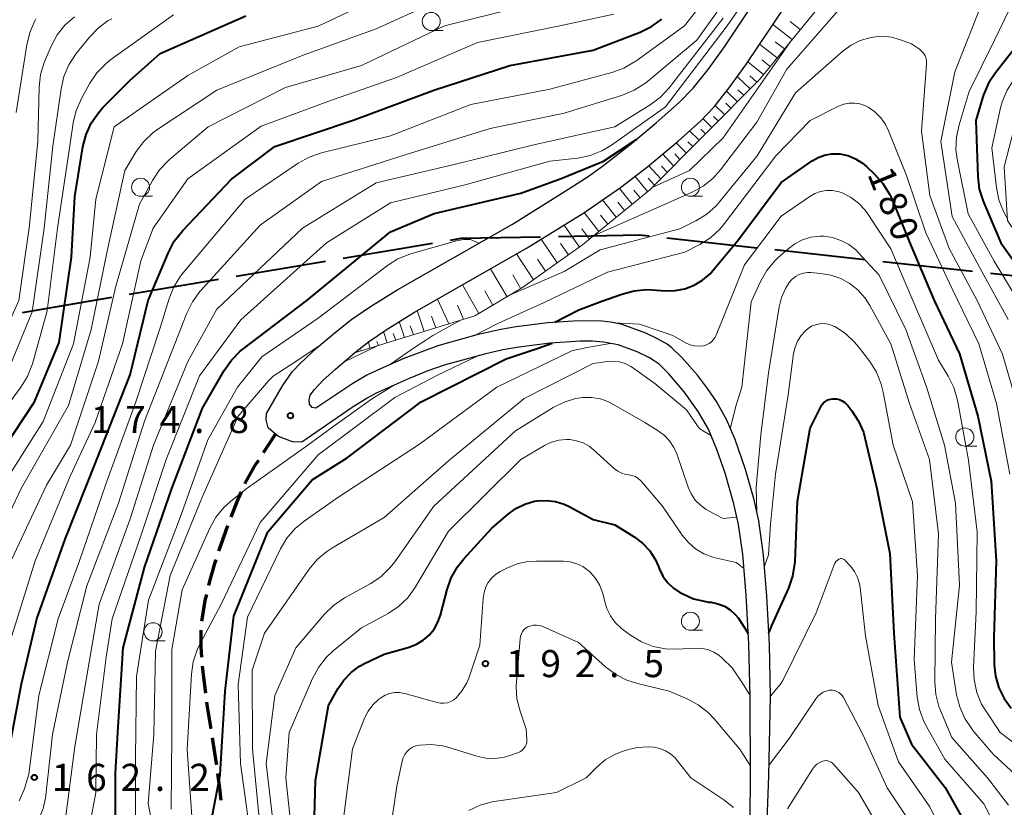
# Model space of a CAD drawing. Units: metres. Extents: x -72000 to -69999, y 27000 to 28500.
# Drawn here: x -71894 to -71758, y 27763 to 27872 of the extents above; entities that cross this region are included whole.
import ezdxf

# ---------------------------------------------------------------- set-up
doc = ezdxf.new("R2010")
doc.units = ezdxf.units.M
for name, color, linetype, lineweight in [('110600_大字・町・丁目界', 7, 'Continuous', 40), ('210100_道路縁(街区線)', 7, 'Continuous', 30), ('210300_徒歩道', 7, 'Continuous', 70), ('610111_人工斜面(上)', 7, 'Continuous', 30), ('610199_人工斜面(ヒゲ)', 7, 'Continuous', 30), ('633100_広葉樹林', 7, 'Continuous', 13), ('710100_等高線(計曲線)', 7, 'Continuous', 40), ('710200_等高線(主曲線)', 7, 'Continuous', 13), ('731200_図化機測定による標高点', 7, 'Continuous', 40)]:
    doc.layers.add(name, color=color, linetype=linetype, lineweight=lineweight)
doc.styles.add('Style-WORKING', font='MS Gothic.ttf')

msp = doc.modelspace()

# ---------------------------------------------------------------- linework, layer by layer
at = {"layer": '110600_大字・町・丁目界', "linetype": 'Continuous', "lineweight": 40}
for p, q in [((-71837.21, 27840.9), (-71849.53, 27838.82)), ((-71792.36, 27840.26), (-71804.79, 27841.6)), ((-71777.45, 27838.64), (-71789.88, 27839.99)), ((-71852, 27838.4), (-71864.32, 27836.32)), ((-71762.54, 27837.02), (-71774.96, 27838.37)), ((-71747.62, 27835.4), (-71760.05, 27836.75)), ((-71866.79, 27835.9), (-71879.11, 27833.82)), ((-71881.58, 27833.4), (-71893.9, 27831.32))]:
    msp.add_line(p, q, dxfattribs=at)
at = {"layer": '110600_大字・町・丁目界', "linetype": 'Continuous', "lineweight": 40, "flags": 128}
for points in [[(-71822.26, 27841.77), (-71833.26, 27841.57), (-71834.74, 27841.32)], [(-71807.27, 27841.88), (-71808.61, 27842.02), (-71819.76, 27841.82)]]:
    msp.add_lwpolyline(points, dxfattribs=at)
at = {"layer": '210100_道路縁(街区線)', "linetype": 'Continuous', "lineweight": 30, "flags": 128}
for points in [[(-71856.61, 27823.12), (-71855.51, 27824.3), (-71853.2, 27826.44), (-71850.62, 27828.64), (-71848.34, 27830.42), (-71845.77, 27832.18), (-71841.98, 27834.52), (-71826.13, 27843.56), (-71818.84, 27848.1), (-71815.56, 27850.26), (-71813.52, 27851.72), (-71809.69, 27854.69), (-71806.26, 27857.55), (-71803.07, 27860.43), (-71801.18, 27862.38), (-71799.1, 27864.95), (-71796.86, 27868.07), (-71789.46, 27879.17)], [(-71854.11, 27819.91), (-71853.51, 27820.69), (-71852.34, 27821.93), (-71850.63, 27823.51), (-71848.69, 27825.17), (-71847.97, 27825.75), (-71846.05, 27827.28), (-71843.48, 27829.06), (-71839.71, 27831.4), (-71824.1, 27840.27), (-71816.28, 27845.14), (-71811.19, 27848.62), (-71807.45, 27851.52), (-71803.23, 27855.03), (-71800.13, 27857.85), (-71798.28, 27859.77), (-71796.17, 27862.39), (-71793.89, 27865.57), (-71786.34, 27876.89)], [(-71791.35, 27749.95), (-71790.69, 27767.27), (-71790.48, 27778.3), (-71790.63, 27785.45), (-71790.97, 27792.13), (-71791.45, 27797.79), (-71792.11, 27802.56), (-71792.75, 27805.43), (-71793.95, 27809.63), (-71795.38, 27813.77), (-71796.55, 27816.53), (-71797.96, 27819.02), (-71799.19, 27820.84), (-71800.56, 27822.67), (-71802.73, 27825.14), (-71804.12, 27826.45), (-71804.77, 27826.95), (-71806.08, 27827.72), (-71807.73, 27828.49), (-71810.97, 27829.68), (-71812.28, 27829.97), (-71813.76, 27830.14), (-71817.04, 27830.2), (-71821.28, 27829.91), (-71825.64, 27829.36), (-71827.76, 27828.98), (-71831.06, 27828.24), (-71836.47, 27826.74), (-71841.17, 27824.98), (-71844.41, 27823.57), (-71846.29, 27822.67), (-71848.19, 27821.55), (-71853.34, 27818.12), (-71853.85, 27818.19), (-71854.19, 27818.68), (-71854.23, 27819.28), (-71854.11, 27819.91)], [(-71793.36, 27749.95), (-71793.25, 27767.21), (-71793.28, 27778.21), (-71793.47, 27785.49), (-71793.82, 27792.28), (-71794.3, 27797.95), (-71794.88, 27802.04), (-71795.53, 27804.91), (-71796.75, 27809.12), (-71797.9, 27812.42), (-71799.07, 27815.2), (-71800.47, 27817.67), (-71802.39, 27820.38), (-71804.51, 27822.87), (-71805.89, 27824.18), (-71806.54, 27824.67), (-71807.2, 27825.07), (-71808.92, 27825.89), (-71811.53, 27826.86), (-71813.56, 27827.26), (-71815.1, 27827.37), (-71816.74, 27827.39), (-71820.93, 27827.12), (-71825.28, 27826.56), (-71827.47, 27826.17), (-71830.01, 27825.6), (-71835.6, 27824.07), (-71837.86, 27823.27), (-71840.44, 27822.23), (-71844.97, 27820.18), (-71846.23, 27819.5), (-71848.3, 27818.2), (-71855.24, 27813.41), (-71856.53, 27813.48), (-71858.48, 27814.18), (-71858.89, 27814.53), (-71859.91, 27815.38), (-71860.19, 27816.5), (-71860.15, 27817.38), (-71857.93, 27821.19), (-71856.61, 27823.12)]]:
    msp.add_lwpolyline(points, dxfattribs=at)
at = {"layer": '210300_徒歩道', "linetype": 'Continuous', "lineweight": 70}
msp.add_line((-71860.54, 27811.99), (-71858.89, 27814.53), dxfattribs=at)
at = {"layer": '210300_徒歩道', "linetype": 'Continuous', "lineweight": 70, "flags": 128}
for points in [[(-71863.11, 27807.7), (-71863.05, 27807.84), (-71861.6, 27810.36), (-71861.22, 27810.94)], [(-71865.05, 27803.1), (-71864.08, 27805.55), (-71863.62, 27806.56)], [(-71866.72, 27798.38), (-71866.43, 27799.28), (-71865.49, 27801.92)], [(-71868.12, 27793.58), (-71868.01, 27794.03), (-71867.27, 27796.65), (-71867.1, 27797.19)], [(-71869.07, 27788.68), (-71869.01, 27789.2), (-71868.61, 27791.52), (-71868.41, 27792.37)], [(-71869.07, 27783.69), (-71869.18, 27785.11), (-71869.16, 27787.43)], [(-71868.54, 27778.72), (-71868.87, 27781.24), (-71868.97, 27782.44)], [(-71867.81, 27773.77), (-71868.33, 27777.09), (-71868.38, 27777.48)], [(-71867.03, 27768.83), (-71867.05, 27769), (-71867.61, 27772.54)], [(-71866.43, 27763.87), (-71866.6, 27765.59), (-71866.86, 27767.59)]]:
    msp.add_lwpolyline(points, dxfattribs=at)
at = {"layer": '610111_人工斜面(上)', "linetype": 'Continuous', "lineweight": 13, "flags": 128}
msp.add_lwpolyline([(-71753.02, 27837.09), (-71757.74, 27844.05), (-71758.17, 27851.5), (-71756.47, 27858.06), (-71750.39, 27875.55), (-71747.91, 27887.32), (-71748.79, 27890.54), (-71749.77, 27891.81), (-71751.66, 27893.28), (-71754.78, 27894.29), (-71757.67, 27894.87), (-71761.35, 27895.02), (-71764.33, 27893.53), (-71773.42, 27886.09), (-71776.42, 27882.66), (-71791.97, 27863.6), (-71807.15, 27848.32), (-71816.45, 27840.7), (-71824.75, 27834.78), (-71831.36, 27830.89), (-71847.97, 27825.75)], dxfattribs=at)
at = {"layer": '610199_人工斜面(ヒゲ)', "linetype": 'Continuous', "lineweight": 13, "flags": 128}
for points in [[(-71787.48, 27869.1), (-71790.16, 27871.16)], [(-71786.36, 27870.48), (-71787.77, 27871.56)], [(-71789.56, 27866.55), (-71791.98, 27868.43)], [(-71788.55, 27867.79), (-71789.82, 27868.77)], [(-71791.45, 27864.23), (-71793.62, 27865.98)], [(-71790.53, 27865.36), (-71791.68, 27866.26)], [(-71793.3, 27862.26), (-71795.05, 27863.95)], [(-71792.37, 27863.19), (-71793.34, 27864.08)], [(-71795.06, 27860.49), (-71796.54, 27861.93)], [(-71794.18, 27861.37), (-71794.99, 27862.14)], [(-71796.83, 27858.71), (-71798.12, 27859.97)], [(-71795.94, 27859.6), (-71796.64, 27860.27)], [(-71797.71, 27857.83), (-71798.34, 27858.44)], [(-71798.59, 27856.94), (-71799.84, 27858.15)], [(-71800.35, 27855.17), (-71801.67, 27856.45)], [(-71799.47, 27856.05), (-71800.11, 27856.67)], [(-71802.11, 27853.39), (-71803.5, 27854.8)], [(-71801.23, 27854.28), (-71801.91, 27854.95)], [(-71803.87, 27851.62), (-71805.38, 27853.24)], [(-71802.99, 27852.51), (-71803.71, 27853.27)], [(-71805.64, 27849.84), (-71807.3, 27851.64)], [(-71804.75, 27850.73), (-71805.55, 27851.58)], [(-71807.46, 27848.06), (-71809.2, 27850.16)], [(-71806.52, 27848.96), (-71807.4, 27849.91)], [(-71809.58, 27846.33), (-71811.36, 27848.5)], [(-71808.51, 27847.2), (-71809.39, 27848.27)], [(-71811.8, 27844.51), (-71813.69, 27846.91)], [(-71810.67, 27845.44), (-71811.59, 27846.58)], [(-71814.21, 27842.53), (-71816.23, 27845.17)], [(-71812.98, 27843.54), (-71813.96, 27844.8)], [(-71816.89, 27840.39), (-71819.02, 27843.43)], [(-71815.5, 27841.48), (-71816.57, 27842.89)], [(-71819.96, 27838.2), (-71822.18, 27841.47)], [(-71818.4, 27839.31), (-71819.49, 27840.88)], [(-71823.23, 27835.86), (-71825.57, 27839.44)], [(-71821.57, 27837.05), (-71822.7, 27838.74)], [(-71826.9, 27833.51), (-71829.16, 27837.4)], [(-71824.98, 27834.64), (-71826.11, 27836.57)], [(-71830.79, 27831.23), (-71833.07, 27835.18)], [(-71828.84, 27832.37), (-71829.97, 27834.34)], [(-71834.93, 27829.78), (-71836.52, 27833.21)], [(-71838.36, 27828.72), (-71839.34, 27831.61)], [(-71832.9, 27830.41), (-71833.75, 27832.36)], [(-71841.09, 27827.88), (-71841.81, 27830.09)], [(-71836.74, 27829.23), (-71837.32, 27830.82)], [(-71843.48, 27827.14), (-71843.96, 27828.73)], [(-71839.82, 27828.27), (-71840.27, 27829.52)], [(-71845.87, 27826.4), (-71846.05, 27827.27)], [(-71844.67, 27826.77), (-71844.88, 27827.35)], [(-71842.29, 27827.51), (-71842.62, 27828.45)], [(-71847.06, 27826.03), (-71847.12, 27826.2)]]:
    msp.add_lwpolyline(points, dxfattribs=at)
at = {"layer": '633100_広葉樹林', "linetype": 'Continuous', "lineweight": 13}
for p, q in [((-71837.38, 27870.33), (-71835.71, 27870.33)), ((-71877.55, 27847.41), (-71875.88, 27847.41)), ((-71801.55, 27847.41), (-71799.88, 27847.41)), ((-71763.62, 27812.88), (-71761.95, 27812.88)), ((-71801.55, 27787.41), (-71799.88, 27787.41)), ((-71875.83, 27785.95), (-71874.16, 27785.95))]:
    msp.add_line(p, q, dxfattribs=at)
for centre in [(-71837.38, 27871.58), (-71877.55, 27848.66), (-71801.55, 27848.66), (-71763.62, 27814.13), (-71801.55, 27788.66), (-71875.83, 27787.2)]:
    msp.add_circle(centre, 1.25, dxfattribs=at)
at = {"layer": '710100_等高線(計曲線)', "linetype": 'Continuous', "lineweight": 40, "flags": 128}
for points, elevation in [([(-71756.43, 27894.62), (-71755.56, 27894.06), (-71754.63, 27893.21), (-71754.11, 27892.56), (-71753.13, 27891.2), (-71752.24, 27889.7), (-71751.63, 27888.07), (-71751.3, 27886.3), (-71750.8, 27881), (-71752.47, 27874.62), (-71753.06, 27872.98), (-71753.92, 27871.46), (-71754.3, 27870.95), (-71759.39, 27864.5), (-71760.35, 27863.04), (-71761.04, 27861.44), (-71761.13, 27861.17), (-71762.11, 27857.89), (-71761.83, 27850.13), (-71761.62, 27848.4), (-71761.1, 27846.73), (-71761.01, 27846.5), (-71758.62, 27841), (-71753.82, 27834.18)], 170), ([(-71901, 27805.73), (-71892.23, 27819), (-71888.8, 27827.2), (-71887.08, 27839), (-71886.63, 27847.37), (-71885.51, 27854.25), (-71885.08, 27855.94), (-71884.37, 27857.53), (-71883.39, 27858.97), (-71882.75, 27859.69), (-71879, 27863.47), (-71874.84, 27867.16), (-71863, 27872.34)], 150), ([(-71896.1, 27769), (-71893.99, 27780.01), (-71891.9, 27789), (-71887.98, 27800.02), (-71883.58, 27811), (-71879, 27822.73), (-71876.48, 27833), (-71873.71, 27839.65), (-71872.9, 27841.19), (-71871.72, 27842.7), (-71865, 27849.76), (-71859, 27854.29), (-71848.03, 27857.97), (-71837, 27862.09), (-71826.51, 27865.49), (-71815, 27867.63), (-71808.5, 27870.11), (-71806.93, 27870.87), (-71805.52, 27871.9)], 160), ([(-71865, 27824.74), (-71863.77, 27825.98), (-71863.41, 27826.27), (-71854.58, 27833), (-71843, 27842.52), (-71836.97, 27845.03), (-71825, 27847.84), (-71819.42, 27849.86), (-71813.54, 27852.26), (-71808.95, 27855.31)], 170), ([(-71820.31, 27830), (-71816.99, 27831.73), (-71813.78, 27832.89), (-71811.02, 27833.9), (-71809.34, 27834.36), (-71807.6, 27834.51), (-71806.85, 27834.49), (-71805, 27834.35), (-71803.64, 27834.37), (-71802.3, 27834.63), (-71801.03, 27835.11), (-71799.87, 27835.81), (-71798.84, 27836.7), (-71798.44, 27837.15), (-71795, 27841.28), (-71789, 27849.33), (-71784.74, 27852.31), (-71783.91, 27852.79), (-71783.01, 27853.12), (-71782.06, 27853.29), (-71781.1, 27853.29), (-71780.89, 27853.27), (-71779.77, 27853.03), (-71778.71, 27852.59), (-71777.74, 27851.98), (-71777.23, 27851.55), (-71776.1, 27850.49), (-71774.93, 27849.19), (-71774.01, 27847.71), (-71773.68, 27846.98), (-71771.16, 27840.84), (-71767.84, 27833), (-71764.36, 27825.64), (-71761.8, 27817), (-71759.99, 27808.01), (-71759.27, 27797), (-71759.6, 27786.4), (-71759.54, 27782.7), (-71759.37, 27781.06), (-71758.91, 27779.47), (-71758.19, 27777.99)], 180), ([(-71879.72, 27737.62), (-71879.19, 27737.95), (-71875.21, 27740.18), (-71873.77, 27741.16), (-71872.52, 27742.37), (-71871.64, 27743.56), (-71870.26, 27745.74), (-71868.17, 27753.83), (-71868.45, 27757.55), (-71866.55, 27767.45), (-71865.86, 27779), (-71864.65, 27789.35), (-71859.98, 27801), (-71853.81, 27808.19), (-71849, 27811.27), (-71838.75, 27819), (-71827, 27824.94), (-71823.58, 27826.07), (-71822.58, 27826.43), (-71820.64, 27827.12)], 180), ([(-71866, 27823.32), (-71865, 27824.74)], 170), ([(-71869, 27818.12), (-71866, 27823.32)], 170), ([(-71790.28, 27788.05), (-71787.96, 27793.25), (-71787.39, 27794.9), (-71787.11, 27796.62), (-71787.09, 27796.92), (-71786.75, 27805.25), (-71785, 27815.34), (-71783.54, 27818.29), (-71783.36, 27818.59), (-71783.13, 27818.86), (-71782.85, 27819.08), (-71782.54, 27819.25), (-71782.2, 27819.37), (-71781.86, 27819.42), (-71781.77, 27819.42), (-71781.35, 27819.4), (-71780.94, 27819.3), (-71780.55, 27819.13), (-71780.19, 27818.89), (-71779.88, 27818.6), (-71779.79, 27818.49), (-71779.23, 27817.77), (-71778.31, 27816.34), (-71777.64, 27814.78), (-71777.42, 27814), (-71775.78, 27807), (-71773.97, 27798.03), (-71773.43, 27787), (-71772.58, 27775.42), (-71771, 27771.68), (-71766.34, 27765.66), (-71762.62, 27759)], 190), ([(-71873.22, 27807), (-71869, 27818.12)], 170), ([(-71877, 27796.1), (-71873.22, 27807)], 170), ([(-71853.69, 27755), (-71853.36, 27766.64), (-71851.57, 27777), (-71850.28, 27779.32), (-71849.47, 27780.53), (-71848.46, 27781.58), (-71847.28, 27782.44), (-71846.61, 27782.8), (-71843.87, 27784.13), (-71840.44, 27785.1), (-71839.42, 27785.48), (-71838.49, 27786.03), (-71837.67, 27786.74), (-71836.98, 27787.58), (-71836.45, 27788.52), (-71836.1, 27789.52), (-71835.19, 27793.04), (-71834.6, 27794.68), (-71833.74, 27796.2), (-71832.89, 27797.27), (-71829, 27801.53), (-71826.76, 27803.47), (-71825.66, 27804.27), (-71824.43, 27804.87), (-71823.12, 27805.24), (-71822.69, 27805.31), (-71821.44, 27805.37), (-71820.21, 27805.22), (-71819.02, 27804.85), (-71818.32, 27804.52), (-71815, 27802.71), (-71811.99, 27802.01), (-71809.32, 27800.33), (-71808.17, 27799.45), (-71807.18, 27798.38), (-71806.39, 27797.16), (-71806, 27796.31), (-71805.83, 27795.87), (-71805.34, 27794.89), (-71804.7, 27794.01), (-71803.9, 27793.25), (-71803, 27792.65), (-71802.7, 27792.49), (-71801.1, 27791.78), (-71799.41, 27791.37), (-71799.07, 27791.32), (-71798.67, 27791.28), (-71797.75, 27791.08), (-71796.86, 27790.73), (-71796.06, 27790.23), (-71795.35, 27789.6), (-71794.95, 27789.12), (-71794.25, 27788.07), (-71793.57, 27786.95)], 190), ([(-71879.96, 27785), (-71877, 27796.1)], 170), ([(-71790.69, 27787.06), (-71790.43, 27787.69), (-71790.28, 27788.05)], 190), ([(-71880.7, 27773.3), (-71879.96, 27785)], 170), ([(-71758.19, 27777.99), (-71757.22, 27776.65)], 180), ([(-71881, 27767.64), (-71880.7, 27773.3)], 170), ([(-71881.03, 27761), (-71881, 27767.64)], 170)]:
    msp.add_lwpolyline(points, dxfattribs=dict(at, elevation=elevation))
at = {"layer": '710200_等高線(主曲線)', "linetype": 'Continuous', "lineweight": 13, "flags": 128}
for points, elevation in [([(-71777.81, 27880.96), (-71775, 27883.53), (-71764.61, 27891.32), (-71763.86, 27891.79), (-71763.03, 27892.12), (-71762.16, 27892.3), (-71761.28, 27892.33), (-71761, 27892.31), (-71760.14, 27892.14), (-71759.33, 27891.82), (-71758.58, 27891.37), (-71757.93, 27890.8), (-71757.71, 27890.55), (-71756.87, 27889.55), (-71755.89, 27888.14), (-71755.16, 27886.59), (-71754.72, 27884.94), (-71754.58, 27883.68), (-71754.51, 27882.12), (-71754.59, 27880.38), (-71754.96, 27878.68), (-71755.5, 27877.33), (-71759.52, 27869), (-71763, 27861.88)], 172), ([(-71810.77, 27865.11), (-71809.26, 27865.98), (-71809.09, 27866.1), (-71802.37, 27871), (-71793, 27882.93)], 162), ([(-71829.22, 27856.78), (-71819, 27858.91), (-71810.92, 27861.41), (-71809.31, 27862.07), (-71807.84, 27863), (-71807.46, 27863.3), (-71800.66, 27869), (-71793, 27879.74)], 164), ([(-71884.94, 27758.56), (-71883.72, 27765), (-71883.64, 27773), (-71882.31, 27783.69), (-71881.47, 27789), (-71877.53, 27800.47), (-71874, 27811), (-71869.41, 27822.59), (-71863.69, 27830.31), (-71851.86, 27841), (-71843, 27846.52), (-71832.69, 27849), (-71821, 27852.25), (-71817.09, 27852.7), (-71815.39, 27853.06), (-71813.77, 27853.7), (-71812.47, 27854.48), (-71805, 27859.78), (-71796.49, 27871), (-71791.81, 27877.71)], 168), ([(-71881.2, 27857), (-71871, 27864.13), (-71863.91, 27868.09), (-71853, 27870.93), (-71841.74, 27876.26)], 152), ([(-71894.05, 27807), (-71887.51, 27818.49), (-71884.36, 27829), (-71882.16, 27839.84), (-71879.75, 27851), (-71878.15, 27853.59), (-71877.11, 27854.99), (-71875.84, 27856.18), (-71875.17, 27856.67), (-71867, 27862.09), (-71855.08, 27866.92), (-71845, 27870.57), (-71834.79, 27875.21)], 154), ([(-71761, 27874.82), (-71765, 27864.64), (-71766.94, 27855), (-71765.36, 27844.64), (-71761.28, 27837), (-71757.64, 27830.36)], 174), ([(-71896.4, 27795), (-71890.54, 27807.46), (-71887.26, 27813), (-71883.37, 27824.63), (-71880.96, 27835), (-71877.68, 27846.32), (-71875.9, 27849.61), (-71874.94, 27851.06), (-71873.75, 27852.33), (-71873.55, 27852.5), (-71868.21, 27857), (-71857.53, 27862.47), (-71847, 27865.48), (-71835.53, 27871), (-71825, 27873.59)], 156), ([(-71798.43, 27849.89), (-71797.39, 27851.05), (-71792.35, 27857.65), (-71788.23, 27865), (-71780.46, 27873.82)], 174), ([(-71917.13, 27793.06), (-71915.94, 27794.06), (-71914.6, 27795.4), (-71913.48, 27796.73), (-71912.61, 27798.24), (-71912.24, 27799.14), (-71908.76, 27809), (-71905, 27815.95), (-71898.8, 27823.2), (-71894.36, 27833), (-71892.96, 27843.04), (-71891.77, 27855), (-71891.59, 27862.5), (-71891.4, 27864.23), (-71890.9, 27865.91), (-71890.76, 27866.25), (-71889.92, 27868.18), (-71889.09, 27869.72), (-71888, 27871.08), (-71886.7, 27872.23)], 144), ([(-71901.48, 27811), (-71894.08, 27821.03), (-71893.17, 27822.52), (-71892.5, 27824.25), (-71890.44, 27831.56), (-71889.02, 27843), (-71887.27, 27854.73), (-71886.85, 27857.58), (-71886.45, 27859.28), (-71885.69, 27861.02), (-71884.57, 27863.04), (-71883.59, 27864.48), (-71882.37, 27865.73), (-71881.65, 27866.31), (-71873, 27872.49)], 148), ([(-71895.35, 27786.65), (-71892.13, 27797), (-71887.29, 27808.71), (-71883.84, 27816.16), (-71880.03, 27827), (-71877.52, 27838.48), (-71875.8, 27843), (-71871, 27849.84), (-71860.88, 27857.12), (-71851, 27860.77), (-71842.17, 27863.83), (-71831, 27868.66), (-71819.6, 27871), (-71812.12, 27872.59)], 158), ([(-71886.66, 27771.34), (-71884.64, 27783), (-71883.28, 27791), (-71879, 27802.82), (-71875.76, 27813), (-71871, 27824.56), (-71867, 27831.82), (-71855.15, 27843), (-71845, 27849.27), (-71834.19, 27851.81), (-71823, 27854.55), (-71812.01, 27857), (-71807.1, 27860.05), (-71805.7, 27861.1), (-71804.47, 27862.42), (-71797, 27872.06)], 166), ([(-71895.98, 27823), (-71892.55, 27831.45), (-71890.88, 27843), (-71889.66, 27854.34), (-71888.55, 27862.28), (-71888.15, 27863.97), (-71887.47, 27865.58), (-71886.44, 27867.15), (-71884.62, 27869.41), (-71883.41, 27870.67), (-71882.01, 27871.7), (-71881.54, 27871.96)], 146), ([(-71894.73, 27859), (-71893.29, 27868.37), (-71892.88, 27870.06), (-71892.18, 27871.66), (-71892.01, 27871.96)], 142), ([(-71826.63, 27833.68), (-71818.98, 27837), (-71814.01, 27839.99), (-71803, 27842.93), (-71800.78, 27844.04), (-71799.3, 27844.96), (-71798, 27846.11), (-71797.52, 27846.65), (-71792.33, 27853), (-71787, 27861.72), (-71780.43, 27867.5), (-71779.32, 27868.32), (-71778.09, 27868.93), (-71776.76, 27869.32), (-71776.5, 27869.37), (-71775.98, 27869.46), (-71774.87, 27869.54), (-71773.76, 27869.43), (-71772.63, 27869.11), (-71771, 27868.48), (-71769.9, 27867.74), (-71769.59, 27867.49), (-71769.33, 27867.19), (-71769.12, 27866.85)], 176), ([(-71806.85, 27848.63), (-71801.69, 27851), (-71797, 27855.49), (-71788.95, 27867), (-71787.71, 27868.83)], 172), ([(-71752.65, 27869.05), (-71756.85, 27863.57), (-71757.78, 27862.09), (-71758.45, 27860.48), (-71758.68, 27859.62), (-71759.88, 27854.12), (-71759.26, 27848.63), (-71758.91, 27846.92), (-71758.27, 27845.3), (-71757.8, 27844.46), (-71757.76, 27844.4)], 168), ([(-71769.12, 27866.85), (-71768.98, 27866.48), (-71768.9, 27866.09), (-71768.9, 27865.68), (-71769.6, 27856.4), (-71768.46, 27847.54), (-71765.79, 27840.21), (-71761.92, 27833), (-71758.43, 27825.57), (-71755.94, 27817)], 176), ([(-71894.33, 27763.84), (-71893.65, 27765.38), (-71893.55, 27765.69), (-71893, 27767.52), (-71891.61, 27778.39), (-71888.94, 27789), (-71886.01, 27797), (-71882.37, 27807.63), (-71878.19, 27819), (-71874.9, 27829.1), (-71873.6, 27833.3), (-71872.94, 27834.91), (-71872.01, 27836.39), (-71871.7, 27836.77), (-71863.11, 27847), (-71855.76, 27851.99), (-71854.24, 27852.84), (-71852.54, 27853.43), (-71843, 27855.78), (-71831.92, 27860.08), (-71821, 27862.24), (-71812.41, 27864.52), (-71810.77, 27865.11)], 162), ([(-71763, 27861.88), (-71764.42, 27857.28), (-71764.78, 27855.58), (-71764.85, 27853.84), (-71764.65, 27852.3), (-71763.14, 27845), (-71759.54, 27838.46), (-71755.05, 27831)], 172), ([(-71831.48, 27828.13), (-71828.15, 27829.83), (-71821.76, 27832.75), (-71813, 27836.93), (-71802.32, 27839.68), (-71800.23, 27840.75), (-71798.76, 27841.68), (-71797.47, 27842.86), (-71796.82, 27843.63), (-71789.76, 27853), (-71785, 27857.87), (-71781.06, 27859.85), (-71780.36, 27860.13), (-71779.63, 27860.28), (-71778.88, 27860.3), (-71778.14, 27860.19), (-71777.43, 27859.96), (-71777, 27859.74), (-71776.06, 27859.09), (-71775.24, 27858.28), (-71774.58, 27857.34), (-71774.15, 27856.45), (-71771.7, 27850.3), (-71769, 27842.36), (-71765.38, 27834.62), (-71761.69, 27827), (-71759.24, 27818.76), (-71757.39, 27809)], 178), ([(-71914.67, 27751.33), (-71915.92, 27757), (-71918.11, 27765.89), (-71918.55, 27768.71), (-71918.61, 27769.5), (-71918.53, 27770.29), (-71918.31, 27771.06), (-71917.96, 27771.77), (-71917.49, 27772.41), (-71916.92, 27772.97), (-71916.66, 27773.16), (-71908.3, 27779), (-71906.5, 27781.55), (-71905.62, 27783.05), (-71905.01, 27784.72), (-71902.7, 27793.3), (-71898.2, 27805), (-71891, 27816.28), (-71886.8, 27827), (-71884.52, 27839), (-71883.75, 27847), (-71881.2, 27857)], 152), ([(-71895.21, 27757.93), (-71893.79, 27758.95), (-71893.59, 27759.12), (-71893, 27759.66), (-71892.15, 27760.58), (-71891.48, 27761.63), (-71891, 27762.78), (-71890.73, 27764), (-71890.7, 27764.17), (-71889.73, 27773), (-71887.67, 27783), (-71885, 27793.57), (-71880.62, 27805), (-71877, 27816.31), (-71872.8, 27827), (-71871.15, 27831.27), (-71870.38, 27832.83), (-71869.35, 27834.24), (-71869.22, 27834.38), (-71861, 27843.42), (-71852.55, 27849.45), (-71841, 27853.14), (-71829.22, 27856.78)], 164), ([(-71814.85, 27842.01), (-71806.17, 27845.83), (-71801.31, 27847.96), (-71799.79, 27848.8), (-71798.43, 27849.89)], 174), ([(-71785.06, 27847.4), (-71784.35, 27847.81), (-71783.58, 27848.09), (-71782.77, 27848.22), (-71781.96, 27848.22), (-71781.15, 27848.08), (-71780.67, 27847.92), (-71779.44, 27847.3), (-71778.33, 27846.48), (-71777.38, 27845.48), (-71776.96, 27844.91), (-71773.83, 27840.17), (-71770.81, 27833), (-71767.25, 27824.75), (-71765.92, 27822.55), (-71765.15, 27820.99), (-71764.65, 27819.22), (-71763.09, 27810.91), (-71761.91, 27801), (-71762.05, 27789.95), (-71762.4, 27782.28), (-71762.32, 27780.54), (-71761.95, 27778.83), (-71761.29, 27777.22), (-71760.72, 27776.27), (-71758.72, 27773.28), (-71753, 27768.93)], 182), ([(-71812.14, 27829.94), (-71808.58, 27829.75), (-71805.71, 27828.78), (-71804, 27828.16), (-71802.13, 27827.12), (-71801.57, 27826.87), (-71800.97, 27826.72), (-71800.36, 27826.68), (-71799.74, 27826.75), (-71799.34, 27826.86), (-71798.96, 27827.05), (-71798.63, 27827.3), (-71798.34, 27827.6), (-71798.11, 27827.94), (-71797.99, 27828.2), (-71794.07, 27837.93), (-71789, 27844.67), (-71785.06, 27847.4)], 182), ([(-71878.25, 27759), (-71878.24, 27769.76), (-71878.13, 27781), (-71876.44, 27791.56), (-71872.07, 27803), (-71868.25, 27813.75), (-71864.14, 27821), (-71860.8, 27825.2), (-71853, 27830.54), (-71843.44, 27837.83), (-71841.97, 27838.77), (-71840.35, 27839.43), (-71840.06, 27839.52), (-71833.88, 27841.24), (-71832.92, 27841.42), (-71831.94, 27841.43), (-71831.51, 27841.26), (-71830.79, 27840.95)], 172), ([(-71794.45, 27821), (-71793.16, 27832.84), (-71791.87, 27835.65), (-71791, 27837.16), (-71789.89, 27838.5), (-71789.46, 27838.9), (-71788.1, 27840.12), (-71787.13, 27840.85), (-71786.06, 27841.39), (-71784.91, 27841.74), (-71783.71, 27841.88), (-71783.12, 27841.88), (-71781.91, 27841.7), (-71780.75, 27841.32), (-71779.67, 27840.75), (-71778.7, 27839.99), (-71778.34, 27839.63), (-71775.47, 27836.53), (-71771.75, 27829), (-71768.92, 27821.08), (-71766.43, 27813), (-71764.89, 27805), (-71764.34, 27793.66), (-71765.44, 27783), (-71764.75, 27778.51), (-71764.33, 27776.82), (-71763.63, 27775.22), (-71762.66, 27773.77), (-71762.45, 27773.52), (-71759.7, 27770.3), (-71756.61, 27767.44)], 184), ([(-71787.88, 27835.49), (-71787.49, 27835.94), (-71787.02, 27836.3), (-71786.5, 27836.59), (-71785.93, 27836.78), (-71785.35, 27836.86), (-71784.89, 27836.86), (-71783.56, 27836.76), (-71782.12, 27836.53), (-71780.74, 27836.05), (-71779.59, 27835.41), (-71778.4, 27834.48), (-71777.39, 27833.35), (-71776.74, 27832.32), (-71773.83, 27827), (-71771.25, 27818.75), (-71768.49, 27811), (-71767.25, 27800.75), (-71767.69, 27789), (-71767.77, 27780.28), (-71767.63, 27778.55), (-71767.2, 27776.86), (-71766.98, 27776.3), (-71765.41, 27772.59), (-71760.48, 27767), (-71757.58, 27763.25)], 186), ([(-71792.36, 27803.72), (-71792.45, 27807.17), (-71791.81, 27814.45), (-71790.75, 27823), (-71789.3, 27832.12), (-71788.97, 27833.42), (-71788.42, 27834.65), (-71787.88, 27835.49)], 186), ([(-71842.99, 27824.2), (-71839.54, 27826.6), (-71838.11, 27827.53), (-71837.17, 27828.15), (-71833.25, 27830.31)], 176), ([(-71789.81, 27809), (-71788.02, 27819.98), (-71787.28, 27825.69), (-71787.08, 27826.56), (-71786.74, 27827.4), (-71786.26, 27828.15), (-71785.65, 27828.82), (-71785.28, 27829.13), (-71784.79, 27829.44), (-71784.24, 27829.66), (-71783.67, 27829.79), (-71783.08, 27829.81), (-71782.5, 27829.73), (-71781.94, 27829.55), (-71781.66, 27829.42), (-71781.6, 27829.39), (-71780.13, 27828.44), (-71778.86, 27827.26), (-71778.31, 27826.6), (-71776.76, 27824.55), (-71775.83, 27823.08), (-71775.17, 27821.46), (-71774.89, 27820.35), (-71773.51, 27813)], 188), ([(-71875.61, 27759), (-71876.52, 27763.48), (-71875.71, 27773), (-71875.47, 27784.53), (-71873.48, 27795), (-71869, 27805.93), (-71864.06, 27817), (-71859.87, 27821.89), (-71859.22, 27822.53), (-71856.88, 27824.08), (-71852.93, 27826.68)], 174), ([(-71862.34, 27759), (-71863.74, 27769), (-71864.08, 27779.92), (-71862.77, 27789.23), (-71858.21, 27798.66), (-71857.32, 27800.15), (-71856.18, 27801.47), (-71854.95, 27802.49), (-71850.13, 27805.87), (-71839, 27813.16), (-71828.31, 27821), (-71817.95, 27826.05), (-71815.8, 27826.52), (-71812.63, 27827.06)], 182), ([(-71849.42, 27824.53), (-71844.9, 27826.7)], 174), ([(-71870.42, 27761), (-71871.09, 27770.91), (-71870.53, 27781.35), (-71870.28, 27783.07), (-71869.74, 27784.73), (-71869.33, 27785.58), (-71866.39, 27791), (-71861, 27802.33), (-71853, 27811.67), (-71842.41, 27819.59), (-71836.5, 27822.68), (-71830.94, 27825.34)], 178), ([(-71861.09, 27760.91), (-71862.07, 27771), (-71862.11, 27781.89), (-71860.41, 27787), (-71854.25, 27795.85), (-71853.13, 27797.19), (-71851.8, 27798.31), (-71851.12, 27798.75), (-71843.9, 27803), (-71835, 27810.86), (-71824.54, 27819.46), (-71815, 27824.31), (-71813.07, 27824.58), (-71812.22, 27824.63), (-71811.37, 27824.53), (-71810.55, 27824.28), (-71809.78, 27823.89), (-71809.55, 27823.73), (-71806.45, 27821.55), (-71802.11, 27817.89), (-71800.46, 27815.53), (-71800.23, 27815.26), (-71799.65, 27814.9), (-71798.76, 27814.38)], 184), ([(-71873.31, 27762.69), (-71873.22, 27773), (-71873.25, 27784.75), (-71871.82, 27793), (-71867.98, 27801.53), (-71867.13, 27803.05), (-71866.03, 27804.4), (-71865.14, 27805.21), (-71863, 27806.93), (-71854.41, 27813), (-71850.99, 27815.53), (-71845.61, 27819.37), (-71842.43, 27821.33)], 176), ([(-71796.03, 27815.38), (-71795.27, 27818.41), (-71794.45, 27821)], 184), ([(-71859.24, 27760.76), (-71860.21, 27769), (-71859, 27778.4), (-71856.08, 27785), (-71852.13, 27789.63), (-71850.88, 27790.85), (-71849.37, 27791.88), (-71845.74, 27793.89), (-71844.29, 27794.86), (-71843.03, 27796.07), (-71842.4, 27796.88), (-71837, 27804.55), (-71825.73, 27815), (-71820.51, 27818.22), (-71819.02, 27818.96), (-71817.42, 27819.44), (-71816.41, 27819.59), (-71815.2, 27819.6), (-71814, 27819.4), (-71812.86, 27819), (-71812.27, 27818.69), (-71807.86, 27816.14), (-71806, 27815), (-71805.15, 27814.36), (-71804.42, 27813.59), (-71803.84, 27812.7), (-71803.44, 27811.79), (-71801.86, 27807.19), (-71801.44, 27806.26), (-71800.88, 27805.42), (-71800.17, 27804.69), (-71799.35, 27804.09), (-71799.05, 27803.93), (-71797, 27802.85), (-71795.21, 27803.07), (-71795.17, 27803.08)], 186), ([(-71856.48, 27757.52), (-71857.46, 27767), (-71857, 27773.26), (-71853.8, 27780.74), (-71852.97, 27782.28), (-71851.9, 27783.65), (-71850.92, 27784.55), (-71847, 27787.75), (-71843.35, 27789.75), (-71841.9, 27790.71), (-71840.63, 27791.92), (-71839.54, 27793.43), (-71835, 27801.1), (-71825, 27811.03), (-71821.72, 27812.95), (-71820.76, 27813.41), (-71819.74, 27813.69), (-71818.69, 27813.78), (-71818.23, 27813.77), (-71817.29, 27813.62), (-71816.39, 27813.31), (-71815.56, 27812.85), (-71814.97, 27812.39), (-71812.02, 27809.74), (-71811.56, 27809.39), (-71811.05, 27809.13), (-71810.5, 27808.96), (-71810.1, 27808.91), (-71809.64, 27808.82), (-71809.2, 27808.67), (-71808.8, 27808.43), (-71808.44, 27808.13), (-71808.29, 27807.97), (-71805.43, 27804.57), (-71802.67, 27800.55), (-71801.83, 27799.53), (-71800.83, 27798.67), (-71799.7, 27797.99), (-71798.46, 27797.53), (-71798.11, 27797.44), (-71795.22, 27796.78), (-71794.86, 27796.5), (-71794.17, 27795.97)], 188), ([(-71773.51, 27813), (-71770.83, 27805.17), (-71770.18, 27795), (-71770.62, 27783.38), (-71770.19, 27778.18), (-71769.89, 27776.46), (-71769.3, 27774.82), (-71768.93, 27774.09), (-71766.39, 27769.61), (-71761, 27763.4), (-71759.75, 27760.99)], 188), ([(-71791.3, 27796.29), (-71790.75, 27797.83), (-71790.46, 27802.09), (-71789.81, 27809)], 188), ([(-71898.67, 27797.33), (-71894.05, 27807)], 154), ([(-71790.45, 27778.37), (-71789.64, 27779.3), (-71789.1, 27779.94), (-71788.79, 27780.47), (-71784.16, 27789.84), (-71781.69, 27796.48), (-71781.59, 27796.7), (-71781.45, 27796.9), (-71781.28, 27797.07), (-71781.08, 27797.21), (-71781.01, 27797.25), (-71780.89, 27797.29), (-71780.76, 27797.32), (-71780.64, 27797.32), (-71780.51, 27797.3), (-71780.39, 27797.26), (-71780.28, 27797.2), (-71780.18, 27797.12), (-71780.14, 27797.08), (-71779.39, 27796.25), (-71778.85, 27795.52), (-71778.44, 27794.71), (-71778.17, 27793.84), (-71778.09, 27793.34), (-71777.35, 27786.65), (-71775.61, 27777), (-71772.79, 27769.21), (-71768.47, 27763), (-71765.5, 27757)], 192), ([(-71849.56, 27761), (-71848.26, 27771), (-71846.58, 27775.25), (-71846.09, 27776.24), (-71845.43, 27777.12), (-71844.63, 27777.88), (-71844.36, 27778.09), (-71843.76, 27778.44), (-71843.12, 27778.68), (-71842.44, 27778.8), (-71841.76, 27778.8), (-71841.08, 27778.69), (-71841.01, 27778.67), (-71836.56, 27777.42), (-71836.09, 27777.33), (-71835.61, 27777.32), (-71835.13, 27777.4), (-71834.68, 27777.56), (-71834.27, 27777.79), (-71833.86, 27778.13), (-71833.08, 27779.07), (-71832.47, 27780.13), (-71832.2, 27780.81), (-71830.66, 27785.34), (-71830.21, 27791.82), (-71830.08, 27792.64), (-71829.82, 27793.41), (-71829.5, 27794), (-71829.05, 27794.6), (-71828.5, 27795.11), (-71827.83, 27795.54), (-71826.94, 27796), (-71825.51, 27796.59), (-71824, 27796.91), (-71822.82, 27796.98), (-71819.1, 27796.96), (-71818.17, 27796.87), (-71817.27, 27796.62)], 192), ([(-71817.27, 27796.62), (-71816.42, 27796.22), (-71815.66, 27795.68), (-71815.47, 27795.5), (-71814.71, 27794.65), (-71814.11, 27793.68), (-71813.68, 27792.63), (-71813.53, 27792), (-71813.43, 27791.53), (-71813.11, 27790.43), (-71812.61, 27789.39), (-71811.93, 27788.47), (-71811.09, 27787.67), (-71810.85, 27787.48), (-71809.81, 27786.72), (-71808.31, 27785.82), (-71806.69, 27785.19), (-71804.98, 27784.86), (-71803.53, 27784.81), (-71800.63, 27784.92), (-71799.83, 27784.88), (-71799.05, 27784.71), (-71798.31, 27784.4), (-71797.63, 27783.96), (-71797.22, 27783.6), (-71795.8, 27782.2), (-71794.37, 27780.1), (-71793.31, 27778.41)], 192), ([(-71843.14, 27759), (-71842.12, 27765.88), (-71841.41, 27769.3), (-71841.27, 27769.77), (-71841.04, 27770.22), (-71840.75, 27770.62), (-71840.38, 27770.96), (-71839.97, 27771.23), (-71839.51, 27771.43), (-71839, 27771.55), (-71837.39, 27771.62), (-71835.8, 27771.42), (-71835.07, 27771.23), (-71831.09, 27770.02), (-71829.82, 27769.75), (-71828.53, 27769.7), (-71827.25, 27769.88), (-71826.37, 27770.15), (-71825.33, 27770.53), (-71825.04, 27770.66), (-71824.79, 27770.84), (-71824.56, 27771.07), (-71824.38, 27771.33), (-71824.25, 27771.61), (-71824.17, 27771.92), (-71824.14, 27772.23), (-71824.15, 27772.37), (-71824.26, 27773.74), (-71825.1, 27776.22), (-71825.52, 27777.92), (-71825.64, 27779.66), (-71825.6, 27780.31), (-71825.1, 27786.24), (-71825.03, 27786.59), (-71824.91, 27786.93), (-71824.74, 27787.23), (-71824.51, 27787.51), (-71824.24, 27787.73), (-71824, 27787.88), (-71823.62, 27788.03), (-71823.22, 27788.12), (-71822.82, 27788.13), (-71822.41, 27788.08), (-71822.02, 27787.96), (-71821.97, 27787.93), (-71817, 27785.71), (-71813.27, 27782.35), (-71811.88, 27781.29), (-71810.33, 27780.5), (-71808.88, 27780.04), (-71804.49, 27779), (-71802.01, 27777.94)], 194), ([(-71790.63, 27768.86), (-71787.92, 27772.46), (-71784.2, 27777.94), (-71783.92, 27778.3), (-71783.58, 27778.6), (-71783.2, 27778.84), (-71782.78, 27779.01), (-71782.34, 27779.11), (-71782.26, 27779.12), (-71781.93, 27779.12), (-71781.6, 27779.07), (-71781.29, 27778.95), (-71781.01, 27778.79), (-71780.75, 27778.58), (-71780.54, 27778.33), (-71780.41, 27778.12), (-71777.71, 27773), (-71774.36, 27765.64), (-71769.92, 27759)], 194), ([(-71802.01, 27777.94), (-71800.47, 27777.11), (-71799.1, 27776.04), (-71798.28, 27775.18), (-71794.77, 27771), (-71793.97, 27769.83), (-71793.28, 27768.7)], 194), ([(-71896.7, 27753.72), (-71891.62, 27756.08), (-71890.77, 27756.57), (-71890.02, 27757.2), (-71889.39, 27757.95), (-71888.9, 27758.8), (-71888.81, 27759), (-71887.97, 27761), (-71886.66, 27771.34)], 166), ([(-71832.2, 27762.5), (-71830.61, 27763.24), (-71828.93, 27763.68), (-71828.68, 27763.72), (-71820.08, 27765), (-71815.97, 27767), (-71814.48, 27768.49), (-71813.31, 27769.48), (-71811.98, 27770.25), (-71811, 27770.64), (-71810.44, 27770.83), (-71808.9, 27771.19), (-71807.33, 27771.28), (-71806.57, 27771.23), (-71805.76, 27771.06), (-71804.99, 27770.76), (-71804.28, 27770.33), (-71803.67, 27769.78), (-71803.37, 27769.43), (-71801.47, 27767), (-71796.93, 27763.99), (-71795.57, 27762.9)], 196), ([(-71788.11, 27762.73), (-71784.69, 27768.19), (-71784.41, 27768.57), (-71784.06, 27768.89), (-71783.67, 27769.14), (-71783.28, 27769.31), (-71783.04, 27769.37), (-71782.79, 27769.39), (-71782.55, 27769.36), (-71782.31, 27769.29), (-71782.09, 27769.18), (-71781.89, 27769.04), (-71781.75, 27768.9), (-71778.32, 27765), (-71774.15, 27757.85)], 196)]:
    msp.add_lwpolyline(points, dxfattribs=dict(at, elevation=elevation))
at = {"layer": '731200_図化機測定による標高点', "linetype": 'Continuous', "lineweight": 40}
for centre in [(-71856.83, 27817.08, 174.82), (-71829.88, 27782.8, 192.52), (-71892.24, 27767.07, 162.16)]:
    msp.add_circle(centre, 0.375, dxfattribs=at)

# ---------------------------------------------------------------- texts
at = {"layer": '710100_等高線(計曲線)', "linetype": 'Continuous', "lineweight": 40, "style": 'Style-WORKING'}
for s, p in [('1', (-71777.15, 27850.51, -10)), ('8', (-71775.74, 27847.03, -10)), ('0', (-71774.34, 27843.56, -10))]:
    msp.add_text(s, height=3.75, rotation=292, dxfattribs=at).set_placement(p)
at = {"layer": '731200_図化機測定による標高点', "linetype": 'Continuous', "lineweight": 40, "style": 'Style-WORKING'}
for s, p in [('1', (-71884.41, 27814.68, -10)), ('7', (-71879.66, 27814.68, -10)), ('4', (-71874.91, 27814.68, -10)), ('8', (-71865.41, 27814.68, -10)), ('.', (-71870.16, 27814.68, -10)), ('1', (-71827.03, 27780.93, -10)), ('9', (-71822.28, 27780.93, -10)), ('2', (-71817.53, 27780.93, -10)), ('5', (-71808.03, 27780.93, -10)), ('.', (-71812.78, 27780.93, -10)), ('1', (-71889.82, 27765.2, -10)), ('6', (-71885.07, 27765.2, -10)), ('2', (-71880.32, 27765.2, -10)), ('2', (-71870.82, 27765.2, -10)), ('.', (-71875.57, 27765.2, -10))]:
    msp.add_text(s, height=3.75, dxfattribs=at).set_placement(p)

doc.saveas('drawing.dxf')
